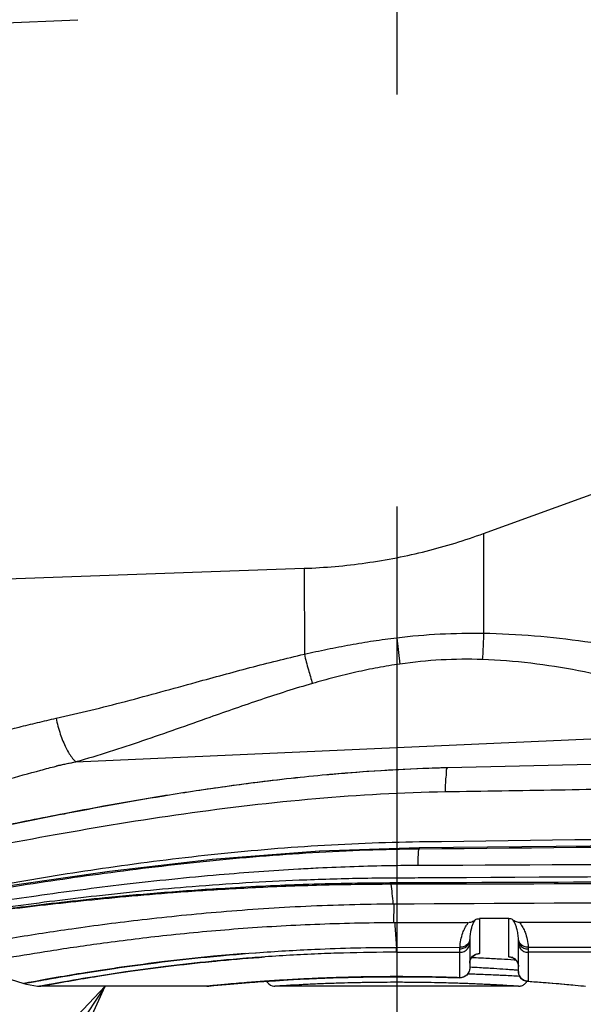
# Model space of a CAD drawing. Units: inches. Extents: x 1.2 to 15.8, y 0.3 to 10.5.
# Drawn here: x 5.2 to 5.3, y 6.1 to 6.4 of the extents above; entities that cross this region are included whole.
import ezdxf

# ---------------------------------------------------------------- set-up
doc = ezdxf.new("R2010")
doc.units = ezdxf.units.IN
doc.header["$LTSCALE"] = 0.935
doc.header["$MEASUREMENT"] = 0
doc.linetypes.add('CENTER', pattern=[0.6, 0.375, -0.075, 0.075, -0.075])
doc.layers.get('0').update_dxf_attribs({"linetype": 'CONTINUOUS'})
doc.layers.add('DEFAULT_1', color=7, linetype='CENTER')
doc.styles.get("Standard").update_dxf_attribs({"font": 'txt', "width": 0.8})
doc.dimstyles.new('DIMSTYLE_1', dxfattribs={"dimtxt": 0.1, "dimasz": 0.1875, "dimexe": 0.18, "dimexo": 0.0625, "dimgap": 0.09, "dimtad": 0, "dimtih": 1, "dimtoh": 1, "dimlfac": 3.333333, "dimzin": 4, "dimdsep": 46, "dimtxsty": 'STANDARD', "dimblk": 'CLOSED', "dimblk1": 'CLOSED', "dimblk2": 'CLOSED', "dimcen": 0.09, "dimadec": 0, "dimazin": 0, "dimtp": 0.01, "dimtm": 0.01, "dimtfac": 1, "dimtofl": 0, "dimtmove": 0, "dimatfit": 3, "dimldrblk": 'CLOSED', "dimfxl": 1, "dimtolj": 1, "dimtzin": 4, "dimarcsym": 0})

# ---------------------------------------------------------------- blocks, each defined once
blk = doc.blocks.new('_CLOSED')
at = {"color": 0, "linetype": 'BYBLOCK'}
for p, q in [((0, 0), (-1, 0.1667)), ((-1, 0.1667), (-1, -0.1667)), ((-1, -0.1667), (0, 0)), ((-1, 0), (0, 0))]:
    blk.add_line(p, q, dxfattribs=at)
blk = doc.blocks.new('*D17')
at = {"color": 2, "linetype": 'CONTINUOUS'}
for p, q in [((8.6177, 6.78765), (8.6177, 5.67593)), ((5.2487, 5.95117), (5.2487, 5.67593)), ((5.2487, 5.73843), (6.51271, 5.73843)), ((8.6177, 5.73843), (6.74771, 5.73843))]:
    blk.add_line(p, q, dxfattribs=at)
at = {"color": 2, "linetype": 'CONTINUOUS', "xscale": 0.1875, "yscale": 0.1875, "zscale": 0.1875, "rotation": 180}
blk.add_blockref('_CLOSED', (5.2487, 5.73843), dxfattribs=at)
at = {"color": 2, "linetype": 'CONTINUOUS', "xscale": 0.1875, "yscale": 0.1875, "zscale": 0.1875}
blk.add_blockref('_CLOSED', (8.6177, 5.73843), dxfattribs=at)
at = {"color": 2, "linetype": 'CONTINUOUS', "width": 0.8}
blk.add_text('LD', height=0.1, dxfattribs=at).set_placement((6.55021, 5.68843))

msp = doc.modelspace()

# ---------------------------------------------------------------- linework, layer by layer
at = {"color": 7, "linetype": 'CONTINUOUS'}
msp.add_line((5.140996, 6.35636), (5.171378, 6.357645), dxfattribs=at)
at = {"color": 6, "linetype": 'CONTINUOUS'}
for p, q in [((5.269798, 6.233024), (5.52385, 6.325492)), ((5.269798, 6.233024), (5.26976, 6.208832)), ((5.150672, 6.221923), (5.226269, 6.224563)), ((5.226269, 6.224563), (5.226303, 6.203735)), ((5.248703, 6.207734), (5.249502, 6.201342)), ((5.347473, 6.185459), (5.170899, 6.177559)), ((5.342943, 6.178012), (5.261042, 6.176176)), ((5.229997, 6.15597), (5.203911, 6.153942)), ((5.254163, 6.156759), (5.229997, 6.15597)), ((5.254163, 6.156758), (5.25426, 6.156449)), ((5.248045, 6.138639), (5.248096, 6.142911)), ((5.248045, 6.138639), (5.2482, 6.138627)), ((5.268782, 6.139594), (5.268807, 6.131134)), ((5.275896, 6.130324), (5.275868, 6.139586)), ((5.26642, 6.134434), (5.26642, 6.127606)), ((5.278231, 6.12675), (5.278231, 6.134388)), ((5.248642, 6.131428), (5.248646, 6.132619)), ((5.248642, 6.131428), (5.264058, 6.131425)), ((5.248646, 6.132619), (5.264062, 6.132632)), ((5.264058, 6.132288), (5.264062, 6.132632)), ((5.264058, 6.125254), (5.264058, 6.132288)), ((5.280594, 6.132233), (5.280593, 6.124394)), ((5.277735, 6.129407), (5.278099, 6.128741)), ((5.278099, 6.128741), (5.278231, 6.127967)), ((5.145371, 6.12784), (5.158249, 6.123852)), ((5.266301, 6.126866), (5.266231, 6.12668)), ((5.278231, 6.12675), (5.27829, 6.126226)), ((5.208312, 6.123707), (5.214788, 6.124236)), ((5.214788, 6.124236), (5.219265, 6.124528)), ((5.219265, 6.124528), (5.223251, 6.124788)), ((5.223251, 6.124788), (5.233268, 6.125239)), ((5.233268, 6.125239), (5.244182, 6.125479)), ((5.244182, 6.125479), (5.255301, 6.125454)), ((5.255301, 6.125454), (5.263979, 6.125245)), ((5.26491, 6.125403), (5.263978, 6.125245)), ((5.280208, 6.12442), (5.280428, 6.124394)), ((5.280429, 6.124394), (5.285435, 6.124017)), ((5.280593, 6.124394), (5.280429, 6.124394)), ((5.285435, 6.124017), (5.290425, 6.123587)), ((5.202649, 6.123181), (5.162639, 6.123181)), ((5.2052, 6.123418), (5.208312, 6.123707)), ((5.278064, 6.123181), (5.219353, 6.123181)), ((5.290425, 6.123587), (5.293484, 6.123297))]:
    msp.add_line(p, q, dxfattribs=at)
at = {"color": 2, "linetype": 'CONTINUOUS'}
msp.add_line((5.177997, 6.123181), (4.699092, 5.409558), dxfattribs=at)
at = {"color": 6, "linetype": 'CONTINUOUS'}
for points in [[(5.260997, 6.176166), (5.261093, 6.176148), (5.261092, 6.176149), (5.26109, 6.17615), (5.261089, 6.176151), (5.261088, 6.176152), (5.261087, 6.176153), (5.261086, 6.176155), (5.261085, 6.176156), (5.261084, 6.176157), (5.261083, 6.176158), (5.261082, 6.176159), (5.26108, 6.176159), (5.261079, 6.17616), (5.261078, 6.176161), (5.261077, 6.176162), (5.261076, 6.176163), (5.261075, 6.176164), (5.261074, 6.176165), (5.261073, 6.176165), (5.261072, 6.176166), (5.261071, 6.176167), (5.26107, 6.176167), (5.261069, 6.176168), (5.261068, 6.176169), (5.261067, 6.176169), (5.261066, 6.17617), (5.261065, 6.17617), (5.261064, 6.176171), (5.261062, 6.176171), (5.261061, 6.176172), (5.26106, 6.176172)], [(5.261059, 6.176173), (5.261058, 6.176173), (5.261057, 6.176174), (5.261056, 6.176174), (5.261055, 6.176174), (5.261054, 6.176175), (5.261053, 6.176175), (5.261052, 6.176175), (5.261051, 6.176175), (5.26105, 6.176176), (5.261048, 6.176176), (5.261047, 6.176176), (5.261046, 6.176176), (5.261045, 6.176176), (5.261044, 6.176176), (5.261043, 6.176176), (5.261042, 6.176176)], [(5.71435, 6.162006), (5.604813, 6.160533), (5.42847, 6.158456), (5.254164, 6.156758)], [(5.230059, 6.155973), (5.203984, 6.153949), (5.179025, 6.151058)], [(5.179038, 6.15106), (5.15596, 6.147725), (5.135427, 6.144322), (5.118167, 6.141168)], [(5.26642, 6.128778), (5.2666, 6.129676), (5.267016, 6.130333), (5.267545, 6.130765), (5.267932, 6.130941), (5.268021, 6.130966)], [(5.276558, 6.130192), (5.27656, 6.130192), (5.276789, 6.13012), (5.277239, 6.129878), (5.277735, 6.129407)], [(5.276857, 6.130156), (5.27664, 6.13018), (5.276558, 6.130192)], [(5.266231, 6.12668), (5.265699, 6.125907), (5.26491, 6.125403)], [(5.217135, 6.124389), (5.217278, 6.124138), (5.217644, 6.123746), (5.218059, 6.123462), (5.218491, 6.123283), (5.218917, 6.123195), (5.219176, 6.123181)], [(5.278231, 6.123181), (5.278278, 6.123182), (5.278453, 6.123192), (5.278634, 6.123216), (5.278819, 6.123256), (5.279005, 6.123312), (5.27919, 6.123385), (5.279373, 6.123476), (5.279549, 6.123583), (5.279718, 6.123708), (5.279878, 6.12385), (5.280027, 6.124009), (5.280163, 6.124185), (5.280285, 6.124378), (5.280301, 6.124409)], [(5.27829, 6.126226), (5.278439, 6.125781), (5.278651, 6.125405), (5.278903, 6.1251), (5.279168, 6.124866), (5.27944, 6.124689), (5.279708, 6.12456), (5.279966, 6.124473), (5.280208, 6.12442)], [(5.15825, 6.123852), (5.158871, 6.123652), (5.161557, 6.123197), (5.162173, 6.123181)]]:
    msp.add_lwpolyline(points, dxfattribs=at)
at = {"color": 2, "linetype": 'CONTINUOUS'}
msp.add_lwpolyline([(5.099463, 5.950076), (5.177997, 6.123181), (5.047566, 5.984904), (5.099463, 5.950076)], dxfattribs=at)
at = {"color": 6, "linetype": 'CONTINUOUS'}
for points, knots in [([(5.248703, 6.227147), (5.251091, 6.227617), (5.255845, 6.228682), (5.262885, 6.230643), (5.267508, 6.232191), (5.269798, 6.233024)], [0, 0, 0, 0, 0.3330629, 0.6664779, 1, 1, 1, 1]), ([(5.226269, 6.224563), (5.228767, 6.22465), (5.233772, 6.224959), (5.24126, 6.22582), (5.246228, 6.226661), (5.248703, 6.227147)], [0, 0, 0, 0, 0.3317031, 0.6651514, 1, 1, 1, 1]), ([(5.226303, 6.203735), (5.228147, 6.204157), (5.231849, 6.204966), (5.237431, 6.206055), (5.24305, 6.206996), (5.246816, 6.20751), (5.248703, 6.207734)], [0, 0, 0, 0, 0.2493149, 0.4992238, 0.7495016, 1, 1, 1, 1]), ([(5.248703, 6.207734), (5.252204, 6.208151), (5.259211, 6.208751), (5.266242, 6.208883), (5.26976, 6.208832)], [0, 0, 0, 0, 0.5004646, 1, 1, 1, 1]), ([(5.26976, 6.208832), (5.269749, 6.20819), (5.269717, 6.206924), (5.269652, 6.20536), (5.269571, 6.203874), (5.269512, 6.203011), (5.269467, 6.202449)], [0, 0, 0, 0, 0.3015652, 0.5943147, 0.7349358, 1, 1, 1, 1]), ([(5.26976, 6.208832), (5.273887, 6.20877), (5.282097, 6.208332), (5.29826, 6.206479), (5.315984, 6.203222), (5.335151, 6.199117), (5.346446, 6.19666), (5.352016, 6.195498)], [0, 0, 0, 0, 0.1482487, 0.2953876, 0.5844723, 0.7954925, 1, 1, 1, 1]), ([(5.166065, 6.188198), (5.171721, 6.189437), (5.183086, 6.192254), (5.19871, 6.196574), (5.21313, 6.200526), (5.221887, 6.202724), (5.226303, 6.203735)], [0, 0, 0, 0, 0.2790439, 0.5646086, 0.7816193, 1, 1, 1, 1]), ([(5.226303, 6.203735), (5.226604, 6.20247), (5.227217, 6.200091), (5.227917, 6.197735), (5.228266, 6.19663)], [0, 0, 0, 0, 0.528822, 1, 1, 1, 1]), ([(5.249502, 6.201342), (5.24771, 6.201086), (5.244135, 6.200493), (5.238808, 6.19939), (5.233515, 6.1981), (5.230012, 6.197135), (5.228266, 6.19663)], [0, 0, 0, 0, 0.2494106, 0.4992867, 0.7495539, 1, 1, 1, 1]), ([(5.269467, 6.202449), (5.266128, 6.202553), (5.259457, 6.202473), (5.252818, 6.201816), (5.249502, 6.201342)], [0, 0, 0, 0, 0.4992554, 1, 1, 1, 1]), ([(5.347471, 6.185489), (5.342204, 6.186932), (5.33152, 6.18998), (5.31713, 6.194042), (5.304173, 6.197368), (5.292797, 6.199838), (5.281212, 6.201686), (5.273395, 6.202322), (5.269467, 6.202449)], [0, 0, 0, 0, 0.2047428, 0.4165265, 0.5605685, 0.7061637, 0.8528226, 1, 1, 1, 1]), ([(5.228266, 6.19663), (5.224059, 6.195413), (5.215723, 6.192757), (5.202025, 6.187945), (5.18717, 6.182638), (5.176318, 6.179145), (5.170896, 6.1776)], [0, 0, 0, 0, 0.2172333, 0.4341914, 0.7204678, 1, 1, 1, 1]), ([(5.107015, 6.172616), (5.112316, 6.174069), (5.123187, 6.177047), (5.135496, 6.180377), (5.143952, 6.182629), (5.149761, 6.184159), (5.155628, 6.185676), (5.161557, 6.187158), (5.164556, 6.187863), (5.166065, 6.188198)], [0, 0, 0, 0, 0.269986, 0.5536358, 0.6263735, 0.699824, 0.848694, 0.9240561, 1, 1, 1, 1]), ([(5.166065, 6.188198), (5.166346, 6.186907), (5.166991, 6.18443), (5.168145, 6.181566), (5.16922, 6.179627), (5.170015, 6.178484), (5.170602, 6.17786), (5.170896, 6.1776)], [0, 0, 0, 0, 0.3375358, 0.6473351, 0.7824956, 0.9005594, 1, 1, 1, 1]), ([(5.26083, 6.176171), (5.251427, 6.175942), (5.241721, 6.175362), (5.232044, 6.174485), (5.231737, 6.174457)], [0, 0, 0, 0, 0.9681906, 1, 1, 1, 1]), ([(5.26083, 6.17617), (5.253062, 6.175984), (5.243355, 6.175458), (5.233674, 6.174629), (5.231737, 6.174451)], [0, 0, 0, 0, 0.7997805, 1, 1, 1, 1]), ([(5.260567, 6.171496), (5.260572, 6.172184), (5.2606, 6.173562), (5.260857, 6.174774), (5.260797, 6.176175), (5.261041, 6.176176)], [0, 0, 0, 0, 0.4208973, 0.8454313, 1, 1, 1, 1]), ([(5.223103, 6.173589), (5.216963, 6.172919), (5.209286, 6.17194), (5.20163, 6.170817), (5.200085, 6.170584)], [0, 0, 0, 0, 0.7981778, 1, 1, 1, 1]), ([(5.223104, 6.173582), (5.220169, 6.17326), (5.212484, 6.172352), (5.20482, 6.17128), (5.200089, 6.170563)], [0, 0, 0, 0, 0.3815865, 1, 1, 1, 1]), ([(5.192651, 6.169423), (5.187627, 6.16861), (5.17941, 6.167189), (5.171216, 6.165649), (5.168025, 6.165033)], [0, 0, 0, 0, 0.6103439, 1, 1, 1, 1]), ([(5.192656, 6.169392), (5.192336, 6.16934), (5.184731, 6.168093), (5.176526, 6.166607), (5.168658, 6.165084), (5.168039, 6.164963)], [0, 0, 0, 0, 0.0388649, 0.9243546, 1, 1, 1, 1]), ([(5.168025, 6.165033), (5.162509, 6.163968), (5.156151, 6.162684), (5.149802, 6.161354), (5.148953, 6.161175)], [0, 0, 0, 0, 0.8661535, 1, 1, 1, 1]), ([(5.253935, 6.154346), (5.253939, 6.154433), (5.253952, 6.154792), (5.253976, 6.155299), (5.254011, 6.155837), (5.254039, 6.156178), (5.254062, 6.156371), (5.254073, 6.156446)], [0, 0, 0, 0, 0.1245605, 0.5126623, 0.722766, 0.892308, 1, 1, 1, 1]), ([(5.254073, 6.156446), (5.254075, 6.15646), (5.254085, 6.156534), (5.254099, 6.156626), (5.254128, 6.156712), (5.254141, 6.156747), (5.254158, 6.156757), (5.254164, 6.156757)], [0, 0, 0, 0, 0.1289102, 0.6726478, 0.8437937, 0.9512268, 1, 1, 1, 1]), ([(5.253885, 6.152551), (5.253889, 6.152735), (5.253897, 6.153092), (5.253913, 6.15369), (5.253926, 6.154104), (5.253935, 6.154346)], [0, 0, 0, 0, 0.3072602, 0.5967676, 1, 1, 1, 1]), ([(5.247297, 6.147912), (5.247388, 6.14717), (5.247568, 6.145608), (5.247726, 6.144045), (5.247802, 6.143225)], [0, 0, 0, 0, 0.4762034, 1, 1, 1, 1]), ([(5.653282, 6.146771), (5.616406, 6.146276), (5.533104, 6.145252), (5.398042, 6.143975), (5.299856, 6.143356), (5.248098, 6.143097)], [0, 0, 0, 0, 0.2730458, 0.61679, 1, 1, 1, 1]), ([(5.247814, 6.143096), (5.240755, 6.143059), (5.226837, 6.142685), (5.20654, 6.141335), (5.18763, 6.139443), (5.170802, 6.137261), (5.156664, 6.135083), (5.148208, 6.133619), (5.144514, 6.132949)], [0, 0, 0, 0, 0.203769, 0.4018049, 0.5870816, 0.7522843, 0.8915972, 1, 1, 1, 1]), ([(5.278455, 6.138711), (5.3266, 6.138833), (5.418352, 6.139143), (5.549528, 6.139876), (5.668238, 6.140849), (5.74334, 6.141666), (5.779018, 6.142105)], [0, 0, 0, 0, 0.2885407, 0.5498789, 0.7861608, 1, 1, 1, 1]), ([(5.154576, 6.13015), (5.15792, 6.130731), (5.165567, 6.131991), (5.178345, 6.13386), (5.193555, 6.135707), (5.210657, 6.137294), (5.229038, 6.138361), (5.241647, 6.138632), (5.248045, 6.138639)], [0, 0, 0, 0, 0.1083519, 0.2474292, 0.4122729, 0.5974753, 0.7957266, 1, 1, 1, 1]), ([(5.2482, 6.138639), (5.248238, 6.138168), (5.248396, 6.136162), (5.248541, 6.134154), (5.248646, 6.132619)], [0, 0, 0, 0, 0.2352248, 1, 1, 1, 1]), ([(5.248201, 6.138639), (5.250198, 6.138644), (5.25419, 6.138675), (5.260175, 6.138646), (5.264163, 6.138677), (5.266156, 6.138681)], [0, 0, 0, 0, 0.3337147, 0.6670551, 1, 1, 1, 1]), ([(5.264062, 6.132632), (5.264076, 6.133234), (5.26421, 6.134426), (5.264596, 6.135785), (5.264977, 6.136729), (5.265255, 6.137307), (5.265574, 6.137873), (5.265881, 6.138329), (5.266085, 6.138593), (5.266156, 6.138681)], [0, 0, 0, 0, 0.2773729, 0.5507503, 0.6483501, 0.7465572, 0.8461541, 0.9479903, 1, 1, 1, 1]), ([(5.266296, 6.138703), (5.266424, 6.138704), (5.266733, 6.138755), (5.267191, 6.13895), (5.267507, 6.139139), (5.267661, 6.139242)], [0, 0, 0, 0, 0.2578071, 0.6249069, 1, 1, 1, 1]), ([(5.267661, 6.139242), (5.267551, 6.139073), (5.267379, 6.138767), (5.267174, 6.138314), (5.267015, 6.137901), (5.266877, 6.137483), (5.266576, 6.136411), (5.266448, 6.135445), (5.266421, 6.134623)], [0, 0, 0, 0, 0.1250707, 0.2174078, 0.3089516, 0.3999111, 0.4907018, 1, 1, 1, 1]), ([(5.267661, 6.139242), (5.267774, 6.139316), (5.26801, 6.139444), (5.268345, 6.139558), (5.26856, 6.139575), (5.268643, 6.139575)], [0, 0, 0, 0, 0.3855888, 0.7651213, 1, 1, 1, 1]), ([(5.275868, 6.139586), (5.275081, 6.139587), (5.273505, 6.139589), (5.271143, 6.139591), (5.269569, 6.139593), (5.268782, 6.139594)], [0, 0, 0, 0, 0.3334671, 0.6668004, 1, 1, 1, 1]), ([(5.27696, 6.139251), (5.27685, 6.139322), (5.276619, 6.139445), (5.276249, 6.13956), (5.275994, 6.139586), (5.275868, 6.139586)], [0, 0, 0, 0, 0.3403595, 0.6747744, 1, 1, 1, 1]), ([(5.27696, 6.139251), (5.277111, 6.139154), (5.277425, 6.13897), (5.277924, 6.138768), (5.278282, 6.13871), (5.278455, 6.138711)], [0, 0, 0, 0, 0.3342963, 0.6774053, 1, 1, 1, 1]), ([(5.278229, 6.134617), (5.278218, 6.135044), (5.278143, 6.135896), (5.277909, 6.137014), (5.277608, 6.137967), (5.277307, 6.138674), (5.277067, 6.13909), (5.276961, 6.139251)], [0, 0, 0, 0, 0.2638988, 0.526894, 0.7035273, 0.88123, 1, 1, 1, 1]), ([(5.278456, 6.138711), (5.278519, 6.138634), (5.278843, 6.138223), (5.279348, 6.137427), (5.279953, 6.1361), (5.280423, 6.134506), (5.280569, 6.13327), (5.280589, 6.132646)], [0, 0, 0, 0, 0.0454659, 0.2405172, 0.431001, 0.7136145, 1, 1, 1, 1]), ([(5.264058, 6.132287), (5.264235, 6.132287), (5.264586, 6.132323), (5.265088, 6.132482), (5.265539, 6.132739), (5.265917, 6.133081), (5.266202, 6.133491), (5.266379, 6.133951), (5.26642, 6.134274), (5.26642, 6.134435)], [0, 0, 0, 0, 0.1494148, 0.2975674, 0.4434221, 0.5863592, 0.7263188, 0.8638442, 1, 1, 1, 1]), ([(5.264058, 6.131425), (5.264234, 6.131425), (5.264587, 6.131464), (5.26509, 6.131637), (5.265542, 6.131915), (5.265919, 6.132285), (5.266204, 6.132729), (5.26638, 6.133224), (5.26642, 6.133571), (5.26642, 6.133745)], [0, 0, 0, 0, 0.1441128, 0.2879776, 0.4313961, 0.5742561, 0.7165552, 0.8584032, 1, 1, 1, 1]), ([(5.266422, 6.134623), (5.266416, 6.13447), (5.266364, 6.134166), (5.266177, 6.133736), (5.265887, 6.133356), (5.265512, 6.133041), (5.265068, 6.132806), (5.264577, 6.132662), (5.264234, 6.132631), (5.264062, 6.132632)], [0, 0, 0, 0, 0.1339312, 0.2697478, 0.4088042, 0.5517744, 0.6985703, 0.8484103, 1, 1, 1, 1]), ([(5.278231, 6.134388), (5.278231, 6.134388), (5.27823, 6.134465), (5.278229, 6.134541), (5.278229, 6.134617)], [0, 0, 0, 0, 0.0123165, 1, 1, 1, 1]), ([(5.280589, 6.132646), (5.280418, 6.132645), (5.280076, 6.132675), (5.279587, 6.132817), (5.279144, 6.133049), (5.278769, 6.13336), (5.278479, 6.133737), (5.278289, 6.134163), (5.278235, 6.134465), (5.278229, 6.134617)], [0, 0, 0, 0, 0.1516979, 0.3016139, 0.4484483, 0.5914195, 0.7304368, 0.8661775, 1, 1, 1, 1]), ([(5.278231, 6.13439), (5.27823, 6.134228), (5.278271, 6.133904), (5.278449, 6.133442), (5.278734, 6.13303), (5.279112, 6.132686), (5.279564, 6.132428), (5.280066, 6.132269), (5.280417, 6.132233), (5.280594, 6.132233)], [0, 0, 0, 0, 0.1364902, 0.2742796, 0.41438, 0.557311, 0.7030162, 0.8509087, 1, 1, 1, 1]), ([(5.278231, 6.133741), (5.27823, 6.133567), (5.278271, 6.13322), (5.278447, 6.132725), (5.278731, 6.132282), (5.279109, 6.131911), (5.27956, 6.131633), (5.280063, 6.13146), (5.280416, 6.131421), (5.280593, 6.131421)], [0, 0, 0, 0, 0.1415974, 0.2834458, 0.4257452, 0.5686052, 0.7120234, 0.8558878, 1, 1, 1, 1]), ([(5.280589, 6.132646), (5.329956, 6.13269), (5.428689, 6.132805), (5.564475, 6.133079), (5.687947, 6.133455), (5.762052, 6.133751), (5.799105, 6.133918)], [0, 0, 0, 0, 0.2856202, 0.5712443, 0.7856212, 1, 1, 1, 1]), ([(5.211946, 6.131131), (5.209383, 6.130924), (5.202862, 6.130346), (5.192855, 6.129256), (5.183871, 6.128072), (5.177454, 6.127129), (5.172135, 6.1263), (5.16746, 6.125524), (5.162145, 6.124576), (5.160747, 6.124324), (5.1581, 6.123824), (5.159329, 6.124054), (5.160453, 6.124263), (5.165045, 6.125101), (5.171403, 6.126188), (5.180715, 6.127625), (5.190792, 6.128988), (5.202212, 6.13028), (5.21025, 6.130989), (5.214415, 6.131301)], [0, 0, 0, 0, 0.0695662, 0.1771091, 0.2723894, 0.3145371, 0.3529678, 0.4168474, 0.4486867, 0.485098, 0.488847, 0.490578, 0.5103553, 0.5282848, 0.6113813, 0.689232, 0.7816676, 0.8869915, 1, 1, 1, 1]), ([(5.211946, 6.131131), (5.209383, 6.130924), (5.202862, 6.130346), (5.192855, 6.129256), (5.183871, 6.128072), (5.177454, 6.127129), (5.172135, 6.1263), (5.16746, 6.125524), (5.162145, 6.124576), (5.160747, 6.124324), (5.1581, 6.123824), (5.159329, 6.124054), (5.160453, 6.124263), (5.165045, 6.125101), (5.171403, 6.126188), (5.180715, 6.127625), (5.190792, 6.128988), (5.19986, 6.130014), (5.205539, 6.130556), (5.207343, 6.130718)], [0, 0, 0, 0, 0.0743229, 0.189219, 0.2910143, 0.3360438, 0.3771023, 0.4453497, 0.479366, 0.518267, 0.5222724, 0.5241216, 0.5452513, 0.5644067, 0.653185, 0.7363589, 0.8351148, 0.9476403, 1, 1, 1, 1]), ([(5.235789, 6.131248), (5.233735, 6.13119), (5.227109, 6.130957), (5.216417, 6.130345), (5.204069, 6.129282), (5.193098, 6.128058), (5.183367, 6.126744), (5.174865, 6.125446), (5.167873, 6.124231), (5.164708, 6.123659), (5.161398, 6.123035), (5.163888, 6.123505), (5.166079, 6.123909), (5.170741, 6.124736), (5.175326, 6.125499), (5.180347, 6.126278), (5.186476, 6.127173), (5.195063, 6.128293), (5.205747, 6.129435), (5.213104, 6.130043), (5.216666, 6.130294)], [0, 0, 0, 0, 0.0477604, 0.1540477, 0.2488517, 0.3354926, 0.4112536, 0.47479, 0.5422645, 0.5567684, 0.5741553, 0.5772152, 0.6066827, 0.6325098, 0.6844907, 0.7158582, 0.7503316, 0.8284973, 0.9170132, 1, 1, 1, 1]), ([(5.214415, 6.131301), (5.214486, 6.131307), (5.219301, 6.131667), (5.230703, 6.132347), (5.242053, 6.13261), (5.248646, 6.132619)], [0, 0, 0, 0, 0.0062737, 0.4227511, 1, 1, 1, 1]), ([(5.26642, 6.128778), (5.266419, 6.128955), (5.26646, 6.12931), (5.266639, 6.129815), (5.266926, 6.130267), (5.267308, 6.130644), (5.267765, 6.130925), (5.268273, 6.131098), (5.268629, 6.131135), (5.268807, 6.131132)], [0, 0, 0, 0, 0.1426169, 0.2852899, 0.4280458, 0.5709051, 0.7138669, 0.8569101, 1, 1, 1, 1]), ([(5.268808, 6.131134), (5.268808, 6.131133), (5.268803, 6.131117), (5.268778, 6.131082), (5.268639, 6.13103), (5.268422, 6.130985), (5.26816, 6.13095), (5.267996, 6.130933), (5.267931, 6.130927)], [0, 0, 0, 0, 0.0013897, 0.0508934, 0.1400819, 0.4633001, 0.7873754, 1, 1, 1, 1]), ([(5.799097, 6.131149), (5.72499, 6.131211), (5.552155, 6.131333), (5.37932, 6.1314), (5.280593, 6.131421)], [0, 0, 0, 0, 0.4287757, 1, 1, 1, 1]), ([(5.205575, 6.129379), (5.20496, 6.12932), (5.200638, 6.128899), (5.193098, 6.128058), (5.183367, 6.126744), (5.174865, 6.125446), (5.167873, 6.124231), (5.164708, 6.123659), (5.161398, 6.123035), (5.163888, 6.123505), (5.166079, 6.123909), (5.170741, 6.124736), (5.175326, 6.125499), (5.180347, 6.126278), (5.186476, 6.127173), (5.194689, 6.128244), (5.201446, 6.128975), (5.204862, 6.129306)], [0, 0, 0, 0, 0.0213041, 0.1498986, 0.262345, 0.3566474, 0.4567948, 0.4783219, 0.504128, 0.5086695, 0.552406, 0.5907392, 0.6678906, 0.714447, 0.7656133, 0.8816289, 1, 1, 1, 1]), ([(5.16209, 6.123165), (5.16209, 6.123165), (5.162157, 6.123178), (5.163888, 6.123505), (5.166079, 6.123909), (5.170741, 6.124736), (5.175326, 6.125499), (5.180347, 6.126278), (5.186476, 6.127173), (5.194689, 6.128244), (5.201446, 6.128975), (5.204862, 6.129306)], [0, 0, 0, 0, 0.0064554, 0.015555, 0.1031867, 0.1799924, 0.3345753, 0.4278572, 0.5303756, 0.762828, 1, 1, 1, 1]), ([(5.162671, 6.124666), (5.165752, 6.125221), (5.171439, 6.126194), (5.180715, 6.127625), (5.190792, 6.128988), (5.198995, 6.129916), (5.203806, 6.130389), (5.204743, 6.130478)], [0, 0, 0, 0, 0.2142886, 0.4174536, 0.6586801, 0.9335411, 1, 1, 1, 1]), ([(5.267977, 6.130137), (5.26876, 6.1301), (5.270781, 6.13), (5.272818, 6.129887), (5.274072, 6.129813), (5.274088, 6.129812)], [0, 0, 0, 0, 0.3841251, 0.9921877, 1, 1, 1, 1]), ([(5.274088, 6.129812), (5.27512, 6.129751), (5.276232, 6.129683), (5.277422, 6.129605), (5.27754, 6.129597)], [0, 0, 0, 0, 0.9009284, 1, 1, 1, 1]), ([(5.275896, 6.130324), (5.276071, 6.130322), (5.276422, 6.130279), (5.276768, 6.130154), (5.276938, 6.130069), (5.276952, 6.130062)], [0, 0, 0, 0, 0.4793103, 0.9585354, 1, 1, 1, 1]), ([(5.276645, 6.130162), (5.27652, 6.130174), (5.2763, 6.1302), (5.276062, 6.130245), (5.275927, 6.130283), (5.275902, 6.130312), (5.275896, 6.130324)], [0, 0, 0, 0, 0.4833094, 0.8519883, 0.9509594, 1, 1, 1, 1]), ([(5.277124, 6.129964), (5.277204, 6.129914), (5.277423, 6.129757), (5.277669, 6.12951), (5.277815, 6.129305), (5.277857, 6.12924)], [0, 0, 0, 0, 0.2719601, 0.7780629, 1, 1, 1, 1]), ([(5.277978, 6.129028), (5.277986, 6.129013), (5.27807, 6.128841), (5.278191, 6.128492), (5.278231, 6.128142), (5.278231, 6.127967)], [0, 0, 0, 0, 0.0461997, 0.5231776, 1, 1, 1, 1]), ([(5.2663, 6.126867), (5.266198, 6.126559), (5.265858, 6.125978), (5.265043, 6.125392), (5.264384, 6.125255), (5.264058, 6.125254)], [0, 0, 0, 0, 0.3325333, 0.6660851, 1, 1, 1, 1]), ([(5.26642, 6.127606), (5.26642, 6.127522), (5.266411, 6.127355), (5.266383, 6.127181), (5.266362, 6.12709), (5.26636, 6.127081)], [0, 0, 0, 0, 0.4736442, 0.9473313, 1, 1, 1, 1]), ([(5.272266, 6.127455), (5.271114, 6.127528), (5.269175, 6.127644), (5.267236, 6.127747), (5.26645, 6.127787)], [0, 0, 0, 0, 0.5947262, 1, 1, 1, 1]), ([(5.278231, 6.127038), (5.277825, 6.127069), (5.276813, 6.127146), (5.274825, 6.127287), (5.273243, 6.127393), (5.272266, 6.127455)], [0, 0, 0, 0, 0.2042389, 0.5090463, 1, 1, 1, 1]), ([(5.278562, 6.125547), (5.278557, 6.125555), (5.278344, 6.125919), (5.278231, 6.126344), (5.278231, 6.12675)], [0, 0, 0, 0, 0.0234363, 1, 1, 1, 1]), ([(5.158253, 6.123852), (5.158253, 6.123852), (5.158266, 6.123855), (5.159329, 6.124054), (5.160292, 6.124233), (5.161466, 6.124448), (5.161925, 6.124531)], [0, 0, 0, 0, 0.0100423, 0.0607372, 0.6399718, 1, 1, 1, 1]), ([(5.162376, 6.124613), (5.162437, 6.124624), (5.162536, 6.124642), (5.162634, 6.124659), (5.162671, 6.124666)], [0, 0, 0, 0, 0.6242196, 1, 1, 1, 1]), ([(5.258678, 6.125404), (5.257424, 6.125432), (5.255129, 6.125473), (5.250745, 6.125518), (5.245534, 6.125517), (5.239346, 6.125431), (5.233333, 6.125266), (5.227608, 6.125035), (5.222278, 6.124755), (5.218125, 6.124489), (5.21508, 6.124271), (5.211925, 6.12403), (5.208436, 6.123738), (5.205083, 6.123423), (5.203567, 6.123274), (5.202003, 6.123117), (5.205437, 6.123461), (5.207449, 6.123643), (5.211161, 6.123969), (5.214392, 6.124221), (5.219681, 6.124605), (5.22596, 6.124968), (5.233313, 6.125266), (5.241411, 6.125488), (5.248666, 6.125539), (5.253898, 6.125486), (5.254964, 6.125471)], [0, 0, 0, 0, 0.0346948, 0.063521, 0.1212981, 0.1788769, 0.2347366, 0.2877247, 0.3374146, 0.3824119, 0.4028458, 0.4219258, 0.4697442, 0.5016653, 0.5104822, 0.5171285, 0.5325184, 0.5600441, 0.6003757, 0.6248, 0.6517273, 0.7463175, 0.7992936, 0.8552401, 0.9704756, 1, 1, 1, 1]), ([(5.243831, 6.125488), (5.242315, 6.125472), (5.238781, 6.125416), (5.233333, 6.125266), (5.227608, 6.125035), (5.222278, 6.124755), (5.218125, 6.124489), (5.21508, 6.124271), (5.211925, 6.12403), (5.208436, 6.123738), (5.205083, 6.123423), (5.203567, 6.123274), (5.202003, 6.123117), (5.205437, 6.123461), (5.207449, 6.123643), (5.211161, 6.123969), (5.214392, 6.124221), (5.219681, 6.124605), (5.22596, 6.124968), (5.233313, 6.125266), (5.239398, 6.125433), (5.243571, 6.12549), (5.245723, 6.125504)], [0, 0, 0, 0, 0.0539196, 0.1257347, 0.1938579, 0.2577409, 0.315591, 0.3418614, 0.3663913, 0.4278682, 0.4689071, 0.4802423, 0.488787, 0.5085727, 0.5439607, 0.5958123, 0.627213, 0.6618316, 0.7834399, 0.8515477, 0.9234744, 1, 1, 1, 1]), ([(5.217128, 6.124416), (5.216429, 6.124368), (5.215043, 6.124268), (5.211925, 6.12403), (5.208436, 6.123738), (5.205083, 6.123423), (5.203567, 6.123274), (5.202003, 6.123117), (5.205437, 6.123461), (5.207449, 6.123643), (5.211161, 6.123969), (5.214392, 6.124221), (5.216874, 6.124401), (5.218467, 6.124508), (5.219086, 6.124548)], [0, 0, 0, 0, 0.0679532, 0.1348046, 0.3023476, 0.414191, 0.445083, 0.4683697, 0.5222919, 0.6187347, 0.760046, 0.8456222, 0.9399684, 1, 1, 1, 1]), ([(5.262288, 6.123936), (5.261587, 6.123957), (5.259843, 6.124005), (5.255932, 6.12409), (5.252169, 6.124132), (5.248894, 6.124139), (5.246687, 6.124136), (5.243959, 6.124117), (5.241258, 6.12408), (5.239396, 6.124044), (5.238479, 6.124024), (5.23796, 6.124012), (5.236701, 6.123981), (5.234191, 6.123912), (5.231183, 6.123805), (5.228595, 6.123695), (5.227386, 6.12364), (5.226805, 6.123612)], [0, 0, 0, 0, 0.0592931, 0.1474597, 0.3306345, 0.3774049, 0.4242353, 0.5172064, 0.6079928, 0.6525636, 0.6745854, 0.685519, 0.6963967, 0.7810391, 0.8977632, 0.950822, 1, 1, 1, 1]), ([(5.245905, 6.125505), (5.247858, 6.125517), (5.250878, 6.125517), (5.253898, 6.125486), (5.254964, 6.125471)], [0, 0, 0, 0, 0.6466318, 1, 1, 1, 1]), ([(5.263929, 6.123884), (5.263673, 6.123892), (5.263126, 6.12391), (5.262579, 6.123927), (5.262288, 6.123936)], [0, 0, 0, 0, 0.4687889, 1, 1, 1, 1]), ([(5.266278, 6.126206), (5.266626, 6.126195), (5.267448, 6.126167), (5.269565, 6.12609), (5.271714, 6.126002), (5.273742, 6.125909), (5.275703, 6.125815), (5.277282, 6.125732), (5.278507, 6.125664)], [0, 0, 0, 0, 0.0853235, 0.2017027, 0.5189978, 0.6125028, 0.6993533, 1, 1, 1, 1]), ([(5.280593, 6.124394), (5.280186, 6.124394), (5.279365, 6.124612), (5.278768, 6.125201), (5.278562, 6.125547)], [0, 0, 0, 0, 0.5063507, 1, 1, 1, 1]), ([(5.280593, 6.124394), (5.281826, 6.124307), (5.28405, 6.124143), (5.287147, 6.123891), (5.289888, 6.123649), (5.291192, 6.12353), (5.292036, 6.123449)], [0, 0, 0, 0, 0.3148936, 0.5903149, 0.8200293, 1, 1, 1, 1]), ([(5.226805, 6.123612), (5.226446, 6.123594), (5.225163, 6.123531), (5.22317, 6.123424), (5.221441, 6.123323), (5.220126, 6.123242), (5.219829, 6.123224), (5.219185, 6.123182), (5.219178, 6.123181)], [0, 0, 0, 0, 0.141618, 0.5059399, 0.7762782, 0.84371, 0.9940028, 1, 1, 1, 1]), ([(5.278228, 6.123181), (5.278199, 6.123183), (5.277504, 6.123228), (5.276044, 6.123319), (5.273858, 6.123446), (5.27189, 6.123548), (5.270007, 6.123642), (5.26802, 6.123731), (5.265711, 6.123822), (5.2646, 6.123861), (5.263929, 6.123884)], [0, 0, 0, 0, 0.0268483, 0.0989072, 0.373085, 0.4418568, 0.5158966, 0.7671304, 0.8592761, 1, 1, 1, 1])]:
    msp.add_open_spline(points, degree=3, knots=knots, dxfattribs=at)
at = {"color": 7, "linetype": 'CONTINUOUS'}
for points, knots in [([(5.114463, 6.161642), (5.119535, 6.163148), (5.129933, 6.166241), (5.141705, 6.169712), (5.149791, 6.172062), (5.155341, 6.173655), (5.16076, 6.175184), (5.164814, 6.176256), (5.166056, 6.176568)], [0, 0, 0, 0, 0.295503, 0.6059376, 0.6855122, 0.7658314, 0.9284233, 1, 1, 1, 1]), ([(5.166056, 6.176568), (5.166238, 6.176614), (5.167131, 6.176837), (5.168736, 6.177222), (5.170174, 6.177493), (5.170896, 6.1776)], [0, 0, 0, 0, 0.1131943, 0.5581455, 1, 1, 1, 1]), ([(5.260559, 6.170395), (5.26965, 6.170544), (5.287839, 6.170842), (5.315133, 6.171286), (5.333334, 6.171582), (5.342438, 6.17173)], [0, 0, 0, 0, 0.3331052, 0.6664386, 1, 1, 1, 1]), ([(5.087668, 6.143852), (5.08777, 6.143875), (5.095266, 6.145587), (5.111518, 6.149196), (5.137454, 6.154629), (5.166384, 6.16022), (5.197218, 6.165296), (5.228811, 6.169032), (5.250047, 6.170221), (5.260559, 6.170395)], [0, 0, 0, 0, 0.0017849, 0.131659, 0.2850539, 0.4555063, 0.6361569, 0.8199923, 1, 1, 1, 1]), ([(5.25421, 6.158263), (5.311626, 6.159026), (5.427331, 6.160408), (5.58071, 6.16186), (5.676674, 6.162444), (5.714347, 6.162624)], [0, 0, 0, 0, 0.3743549, 0.7543893, 1, 1, 1, 1]), ([(5.71435, 6.162006), (5.677115, 6.161482), (5.581596, 6.160164), (5.428233, 6.158228), (5.312104, 6.156995), (5.25426, 6.156449)], [0, 0, 0, 0, 0.2427969, 0.6228429, 1, 1, 1, 1]), ([(5.118165, 6.141177), (5.123443, 6.142272), (5.135513, 6.144706), (5.155219, 6.148362), (5.177891, 6.152013), (5.202393, 6.155167), (5.228033, 6.157439), (5.245449, 6.158143), (5.25421, 6.158263)], [0, 0, 0, 0, 0.117769, 0.2689904, 0.4378201, 0.6194022, 0.8085819, 1, 1, 1, 1]), ([(5.253885, 6.152551), (5.311777, 6.152762), (5.42797, 6.153388), (5.602868, 6.155005), (5.719871, 6.156564), (5.778575, 6.157465)], [0, 0, 0, 0, 0.3309914, 0.6643277, 1, 1, 1, 1]), ([(5.25426, 6.156449), (5.245602, 6.156366), (5.228329, 6.155741), (5.202823, 6.153638), (5.178318, 6.150706), (5.155554, 6.147356), (5.135198, 6.143948), (5.121041, 6.141333), (5.113729, 6.139921), (5.112251, 6.139633)], [0, 0, 0, 0, 0.1814123, 0.3619436, 0.5360513, 0.6983865, 0.8439747, 0.9684535, 1, 1, 1, 1]), ([(5.247074, 6.148317), (5.326161, 6.148568), (5.457815, 6.149343), (5.615673, 6.15184), (5.713759, 6.154187), (5.759292, 6.155504), (5.778612, 6.156106)], [0, 0, 0, 0, 0.4463194, 0.7429407, 0.8909253, 1, 1, 1, 1]), ([(5.778619, 6.156015), (5.746251, 6.154871), (5.674552, 6.152667), (5.550222, 6.149994), (5.405481, 6.148376), (5.300076, 6.148006), (5.247297, 6.147912)], [0, 0, 0, 0, 0.1828425, 0.404955, 0.7020387, 1, 1, 1, 1]), ([(5.253906, 6.149526), (5.316466, 6.149863), (5.440369, 6.150669), (5.615275, 6.152612), (5.727609, 6.154876), (5.778602, 6.15622)], [0, 0, 0, 0, 0.3576628, 0.7083733, 1, 1, 1, 1]), ([(5.142363, 6.14229), (5.148652, 6.143304), (5.162053, 6.145339), (5.183146, 6.148076), (5.20436, 6.150262), (5.218466, 6.151286), (5.224881, 6.151649)], [0, 0, 0, 0, 0.2300447, 0.4893932, 0.767997, 1, 1, 1, 1]), ([(5.224881, 6.151649), (5.22647, 6.15174), (5.233903, 6.152132), (5.241345, 6.152383), (5.247197, 6.152482)], [0, 0, 0, 0, 0.2137559, 1, 1, 1, 1]), ([(5.142415, 6.140713), (5.146809, 6.141378), (5.157949, 6.142986), (5.17684, 6.145358), (5.199987, 6.147649), (5.216409, 6.14861), (5.225063, 6.148967)], [0, 0, 0, 0, 0.1604226, 0.4063297, 0.6873112, 1, 1, 1, 1]), ([(5.142425, 6.140429), (5.147453, 6.141131), (5.155776, 6.14223), (5.167613, 6.143624), (5.17892, 6.144839), (5.191731, 6.145954), (5.204361, 6.146869), (5.215571, 6.147495), (5.221988, 6.14777), (5.225081, 6.147881)], [0, 0, 0, 0, 0.1834522, 0.3033153, 0.4306529, 0.5943442, 0.7679196, 0.8881723, 1, 1, 1, 1]), ([(5.225063, 6.148967), (5.227523, 6.149067), (5.232452, 6.149241), (5.239857, 6.149418), (5.244802, 6.149476), (5.247276, 6.149491)], [0, 0, 0, 0, 0.3323753, 0.6659249, 1, 1, 1, 1]), ([(5.225081, 6.147881), (5.225408, 6.147893), (5.232736, 6.148152), (5.240069, 6.148296), (5.247074, 6.148317)], [0, 0, 0, 0, 0.0446305, 1, 1, 1, 1]), ([(5.247297, 6.147912), (5.245429, 6.147909), (5.238022, 6.147866), (5.230616, 6.147701), (5.225081, 6.147514)], [0, 0, 0, 0, 0.2523034, 1, 1, 1, 1]), ([(5.225081, 6.147514), (5.22216, 6.147415), (5.216752, 6.147199), (5.206561, 6.146677), (5.195456, 6.145973), (5.183211, 6.144928), (5.169159, 6.143556), (5.156033, 6.142037), (5.146151, 6.140746), (5.142835, 6.140295), (5.142432, 6.14024)], [0, 0, 0, 0, 0.1056184, 0.1956348, 0.3687995, 0.5077653, 0.6397958, 0.8790501, 0.9853023, 1, 1, 1, 1])]:
    msp.add_open_spline(points, degree=3, knots=knots, dxfattribs=at)
for points in [[(5.170899, 6.177559), (5.169278, 6.177266), (5.167663, 6.176934), (5.166056, 6.176572)], [(5.247197, 6.152482), (5.249426, 6.15252), (5.251656, 6.152543), (5.253885, 6.152551)], [(5.247276, 6.149491), (5.249486, 6.149503), (5.251696, 6.149514), (5.253906, 6.149526)]]:
    msp.add_open_spline(points, degree=3, dxfattribs=at)
at = {"color": 6, "linetype": 'CONTINUOUS'}
for points in [[(5.231737, 6.174457), (5.228856, 6.174193), (5.225978, 6.173903), (5.223103, 6.173589)], [(5.231737, 6.174451), (5.228857, 6.174187), (5.225979, 6.173896), (5.223104, 6.173582)], [(5.261042, 6.176176), (5.260971, 6.176174), (5.260901, 6.176173), (5.26083, 6.176171)], [(5.261062, 6.176175), (5.260985, 6.176173), (5.260907, 6.176171), (5.26083, 6.17617)], [(5.200085, 6.170584), (5.197605, 6.170211), (5.195127, 6.169824), (5.192651, 6.169423)], [(5.200089, 6.170563), (5.197609, 6.170187), (5.195131, 6.169796), (5.192656, 6.169392)], [(5.260559, 6.170395), (5.260563, 6.170754), (5.260564, 6.171125), (5.260567, 6.171496)], [(5.168039, 6.164963), (5.161672, 6.163724), (5.155317, 6.162426), (5.14897, 6.161092)], [(5.247129, 6.147911), (5.247111, 6.148046), (5.247093, 6.148182), (5.247074, 6.148317)], [(5.247802, 6.143225), (5.247806, 6.143182), (5.24781, 6.143138), (5.247814, 6.143095)], [(5.248098, 6.143097), (5.248003, 6.143097), (5.247909, 6.143096), (5.247814, 6.143096)], [(5.266422, 6.134623), (5.266421, 6.134559), (5.26642, 6.134496), (5.26642, 6.134433)], [(5.248642, 6.131428), (5.244358, 6.131429), (5.240073, 6.131369), (5.235789, 6.131248)], [(5.280589, 6.132646), (5.280591, 6.132508), (5.280592, 6.13237), (5.280594, 6.132233)], [(5.204743, 6.130478), (5.205552, 6.130555), (5.206361, 6.13063), (5.20717, 6.130703)], [(5.207281, 6.129538), (5.206712, 6.129486), (5.206143, 6.129433), (5.205575, 6.129379)], [(5.20717, 6.130703), (5.207228, 6.130708), (5.207285, 6.130713), (5.207343, 6.130718)], [(5.207454, 6.129554), (5.207396, 6.129549), (5.207339, 6.129543), (5.207281, 6.129538)], [(5.213851, 6.130092), (5.211717, 6.129928), (5.209584, 6.129748), (5.207454, 6.129554)], [(5.214084, 6.13011), (5.214007, 6.130104), (5.213929, 6.130098), (5.213851, 6.130092)], [(5.214486, 6.130141), (5.214352, 6.13013), (5.214218, 6.13012), (5.214084, 6.13011)], [(5.266921, 6.130186), (5.267063, 6.13018), (5.267204, 6.130173), (5.267345, 6.130167)], [(5.267345, 6.130167), (5.267556, 6.130157), (5.267766, 6.130147), (5.267977, 6.130137)], [(5.276952, 6.130062), (5.27701, 6.130032), (5.277068, 6.129999), (5.277124, 6.129964)], [(5.277857, 6.12924), (5.277901, 6.129172), (5.277941, 6.129101), (5.277978, 6.129028)], [(5.26636, 6.127081), (5.266344, 6.127009), (5.266324, 6.126937), (5.2663, 6.126867)], [(5.161925, 6.124531), (5.162075, 6.124558), (5.162225, 6.124585), (5.162376, 6.124613)], [(5.219086, 6.124548), (5.219144, 6.124552), (5.219202, 6.124556), (5.219259, 6.12456)], [(5.234335, 6.125287), (5.234397, 6.125288), (5.234458, 6.12529), (5.234519, 6.125292)], [(5.245723, 6.125504), (5.245783, 6.125505), (5.245844, 6.125505), (5.245905, 6.125505)], [(5.264058, 6.125254), (5.262265, 6.125315), (5.260471, 6.125365), (5.258678, 6.125404)], [(5.263978, 6.125245), (5.264005, 6.125248), (5.264031, 6.125251), (5.264058, 6.125254)], [(5.265907, 6.126218), (5.266031, 6.126214), (5.266154, 6.12621), (5.266278, 6.126206)], [(5.202657, 6.123183), (5.202657, 6.123183), (5.202759, 6.123193), (5.202923, 6.123209)], [(5.202657, 6.123183), (5.202657, 6.123183), (5.202759, 6.123193), (5.202923, 6.123209)], [(5.292036, 6.123449), (5.292867, 6.123369), (5.29397, 6.12326), (5.294482, 6.123209)]]:
    msp.add_open_spline(points, degree=3, dxfattribs=at)
at = {"layer": 'DEFAULT_1', "color": 2, "linetype": 'CENTER'}
msp.add_line((5.248703, 6.890157), (5.248703, 6.01367), dxfattribs=at)

# ---------------------------------------------------------------- dimensions: what is measured, and where the dimension line sits
at = {"color": 2, "linetype": 'CONTINUOUS'}
dim = msp.add_linear_dim(base=(8.617703, 5.73843), p1=(5.248703, 5.95117), p2=(8.617703, 6.78765), text='LD', dimstyle='DIMSTYLE_1', dxfattribs=at)
dim.commit()
dim.dimension.update_dxf_attribs({"geometry": '*D17', "text_midpoint": (6.630213, 5.73843), "dimtype": 160})

doc.saveas('drawing.dxf')
